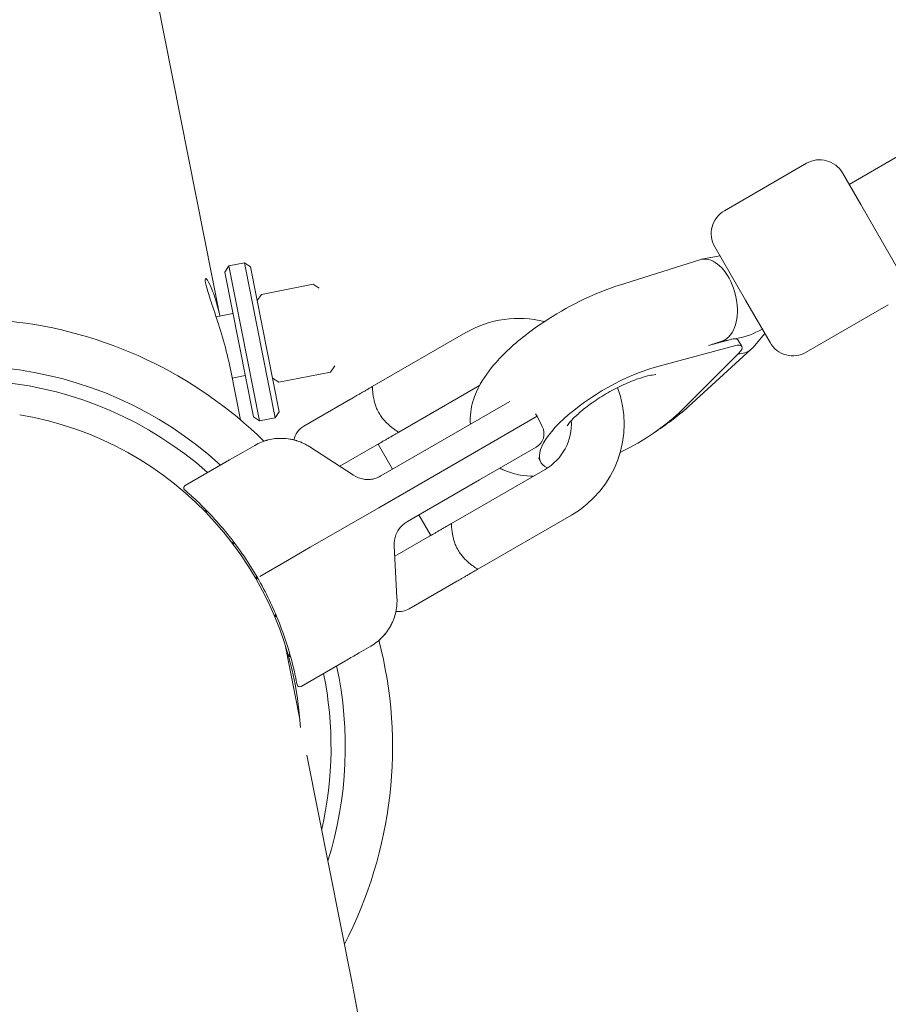
# Model space of a CAD drawing. Units: millimetres. Extents: x -1580 to 17172, y -14173 to 1663.
# Drawn here: x 10923 to 11088, y -3642 to -3455 of the extents above; entities that cross this region are included whole.
import ezdxf

# ---------------------------------------------------------------- set-up
doc = ezdxf.new("R2010")
doc.units = ezdxf.units.MM
doc.header["$LTSCALE"] = 1000
doc.layers.add('1 EQUIPMENT', color=7, linetype='Continuous', lineweight=18)

# ---------------------------------------------------------------- blocks, each defined once
blk = doc.blocks.new('HALF DOME BLOCK')
at = {"layer": '1 EQUIPMENT', "lineweight": 0}
for p, q in [((12434.79, -2704.69), (11080.33, -3486.69)), ((10942.93, -3420.42), (10961, -3511.65)), ((11056.66, -3491.69), (11072.25, -3482.69)), ((11082.53, -3490.5), (11079.08, -3484.52)), ((11089.58, -3502.71), (11082.53, -3490.5)), ((11056.28, -3501.04), (11054.83, -3498.52)), ((10962.68, -3502.14), (10965.62, -3501.56)), ((10965.62, -3501.56), (10971.45, -3530.99)), ((10966.8, -3502.35), (10965.62, -3501.56)), ((11036.57, -3505.86), (11051.98, -3500.98)), ((11052.33, -3500.89), (11055.83, -3500.26)), ((11056.28, -3501.04), (11060.66, -3508.62)), ((10961.9, -3503.32), (10962.68, -3502.14)), ((10961.9, -3503.32), (10967.33, -3530.78)), ((10968.51, -3531.57), (10962.68, -3502.14)), ((10972.24, -3529.81), (10966.8, -3502.35)), ((10968.85, -3507.55), (10978.66, -3505.6)), ((10979.83, -3506.39), (10978.66, -3505.6)), ((10968.06, -3508.72), (10968.85, -3507.55)), ((11065.33, -3516.71), (11060.66, -3508.62)), ((11072.16, -3518.54), (11087.75, -3509.54)), ((10960.25, -3511.8), (10963.45, -3511.16)), ((11007.64, -3514.79), (10989.89, -3525.04)), ((11064.33, -3514.97), (11062.03, -3517.68)), ((11053.63, -3517.23), (11057.87, -3516.09)), ((11053.87, -3517.16), (11056.19, -3516.43)), ((11056.02, -3516.49), (11057.24, -3516.26)), ((11058.79, -3515.98), (11058.94, -3515.95)), ((11059.98, -3517.44), (11059.27, -3516.22)), ((11044.02, -3521.21), (11058.58, -3517.31)), ((11059.39, -3518.71), (11048.74, -3529.37)), ((11061.77, -3517.95), (11049.81, -3528.88)), ((10963.06, -3522.06), (10964.9, -3531.36)), ((10972.15, -3524.22), (10981.96, -3522.28)), ((10982.75, -3521.1), (10981.96, -3522.28)), ((10963.33, -3523.42), (10965.78, -3522.94)), ((10970.98, -3523.44), (10972.15, -3524.22)), ((11010.22, -3524.86), (10994.89, -3533.7)), ((10985.74, -3527.44), (10976.9, -3532.54)), ((11005.24, -3534.08), (11015.95, -3527.9)), ((10972.24, -3529.81), (10971.45, -3530.99)), ((11049.75, -3528.93), (11049.79, -3528.9)), ((10967.33, -3530.78), (10968.51, -3531.57)), ((10968.51, -3531.57), (10971.45, -3530.99)), ((11021.14, -3530.67), (11008.04, -3538.24)), ((11020.82, -3530.18), (11021.14, -3530.67)), ((11022.12, -3532.6), (11021.14, -3530.67)), ((11005.24, -3534.08), (10991.53, -3542)), ((10962.78, -3538.96), (10965.39, -3537.46)), ((10967.58, -3536.2), (10965.39, -3537.46)), ((10986.3, -3541.86), (10978.03, -3536.48)), ((10983.7, -3540.17), (10990.74, -3536.1)), ((10993.74, -3540.72), (10990.99, -3535.95)), ((11020.95, -3536.56), (11010.24, -3542.74)), ((10962.78, -3538.96), (10954.37, -3543.82)), ((10991.1, -3548.02), (11008.04, -3538.24)), ((11021.87, -3539.44), (11021.38, -3538.58)), ((11022.64, -3540.77), (11004.89, -3551.02)), ((10996.53, -3550.66), (11010.24, -3542.74)), ((10991.1, -3548.02), (10978.12, -3555.51)), ((11000.99, -3553.27), (10998.74, -3549.38)), ((11027.64, -3549.44), (11009.89, -3559.69)), ((11000.74, -3553.42), (10994.14, -3557.23)), ((10973.78, -3558.02), (10978.12, -3555.51)), ((10994.56, -3565.1), (10994.03, -3555.26)), ((10973.78, -3558.02), (10968.55, -3561.04)), ((10996.9, -3567.19), (11005.74, -3562.08)), ((10973.35, -3574.03), (10976.14, -3588.15)), ((10989.58, -3574.3), (10987.39, -3575.56)), ((10986.86, -3575.87), (10987.39, -3575.56)), ((10984.78, -3577.07), (10976.37, -3581.93)), ((10977.49, -3594.96), (10985.99, -3637.89))]:
    blk.add_line(p, q, dxfattribs=at)
for centre, radius, start, end in [((11074.75, -3487.02), 5, 30, 120), ((11059.16, -3496.02), 5, 120, 210), ((10912.46, -3593.42), 81.25, 45.5724, 84.1175), ((11017.64, -3532.11), 20, 75.9029, 120), ((11069.66, -3514.21), 5, 210, 300), ((10912.46, -3593.42), 72.31, 47.7118, 120), ((10912.46, -3593.42), 69.6, 48.4278, 120), ((11017.64, -3532.11), 20, 300, 20.1565), ((10912.46, -3593.42), 63.91, 3.3002, 80.492), ((11017.64, -3532.11), 10, 300, 3.5336), ((10978.9, -3536.01), 4, 120, 167.6491), ((11019.45, -3533.96), 3, 300, 27), ((10954.62, -3544.26), 0.508, 120, 229.3793), ((10958.47, -3548.57), 0.25, 134.3916, 314.1371), ((10963.69, -3554.63), 0.25, 127.2486, 307.014), ((10968.11, -3561.29), 0.25, 120.1119, 299.8881), ((10994.9, -3563.72), 4, 262.2987, 300), ((10971.67, -3568.45), 0.25, 112.986, 292.7514), ((10912.46, -3593.42), 81.25, 332.598, 14.4276), ((10974.31, -3576), 0.25, 105.8629, 285.6084), ((10912.46, -3593.42), 72.31, 342.6165, 12.2882), ((10912.46, -3593.42), 69.6, 347.0408, 11.5722), ((10976.12, -3581.49), 0.508, 190.6207, 300)]:
    blk.add_arc(centre, radius, start, end, dxfattribs=at)
for centre, major_axis, ratio, start_param, end_param in [((11054.08, -3508.71), (1.93, -7.77), 0.600861, 0.446679, 3.179625), ((11056.14, -3512.26), (-5.77, 5.56), 0.600861, -4.458241, -4.454475), ((11054.08, -3508.71), (-1.93, 7.77), 0.600861, 3.179625, 3.588272), ((11056.14, -3512.26), (-5.77, 5.56), 0.600861, -3.694897, -3.588272), ((11056.14, -3512.26), (5.77, -5.56), 0.600861, -0.446679, 0.038033), ((11044.45, -3522.95), (5.35, -5.95), 0.496021, -0.003716, 0.003716), ((10984.77, -3577.07), (-5.22, -3.01), 0.000001, -1.982491, -1.572639)]:
    blk.add_ellipse(centre, major_axis=major_axis, ratio=ratio, start_param=start_param, end_param=end_param, dxfattribs=at)
at = {"layer": '1 EQUIPMENT', "lineweight": 0, "extrusion": (0, 0, -1)}
for centre, major_axis, ratio, start_param, end_param in [((11060.08, -3507.61), (9.59, 5.53), 0.679126, 1.570796, 2.055508), ((11056.68, -3517.72), (2.6, 1.5), 0.34202, -0.905844, -0.801378), ((11056.68, -3517.72), (2.6, 1.5), 0.34202, -0.724784, 0), ((11057.38, -3518.94), (2.6, 1.5), 0.34202, -0.905844, 0.905844), ((11037.03, -3530.69), (-15.16, -8.75), 0.34202, -0.257807, 2.235748), ((11037.03, -3530.69), (-15.16, -8.75), 0.34202, -2.235748, -1.367278), ((10988.67, -3538.61), (-4.19, 1.59), 0.89059, -1.81059, -1.331103), ((10998.03, -3554.83), (0.72, 4.42), 0.89059, -1.810489, -1.331003)]:
    blk.add_ellipse(centre, major_axis=major_axis, ratio=ratio, start_param=start_param, end_param=end_param, dxfattribs=at)
at = {"layer": '1 EQUIPMENT', "lineweight": 0}
for points, knots in [([(10960.98, -3511.65), (10960.73, -3510.57), (10960.46, -3509.53), (10959.79, -3507.35), (10959.4, -3506.34), (10958.76, -3505.01), (10958.48, -3504.6), (10958.18, -3504.49), (10958.16, -3504.8), (10958.39, -3505.94), (10958.65, -3506.85), (10959.39, -3509.18), (10959.87, -3510.61), (10960.82, -3513.55), (10961.36, -3515.25), (10962.32, -3518.73), (10962.75, -3520.5), (10963.06, -3522.06)], [10.352149, 10.352149, 10.352149, 10.352149, 10.714313, 10.714313, 11.224501, 11.224501, 11.734726, 11.734726, 12.244951, 12.244951, 12.755175, 12.755175, 13.2654, 13.2654, 13.775588, 13.775588, 14.285776, 14.285776, 14.285776, 14.285776]), ([(11008.51, -3532.19), (11008.44, -3531.39), (11008.47, -3530.62), (11008.72, -3528.43), (11009.14, -3527.17), (11010.51, -3524.06), (11011.67, -3522.42), (11014.77, -3518.79), (11016.87, -3516.88), (11021.25, -3513.51), (11023.46, -3512.04), (11027.98, -3509.43), (11030.29, -3508.28), (11033.91, -3506.77), (11035.25, -3506.28), (11036.57, -3505.86)], [4.574256, 4.574256, 4.574256, 4.574256, 4.665039, 4.665039, 4.853449, 4.853449, 5.183412, 5.183412, 5.61538, 5.61538, 5.987956, 5.987956, 6.34836, 6.34836, 6.559008, 6.559008, 6.559008, 6.559008]), ([(11037.94, -3524.5), (11036.97, -3524.93), (11035.95, -3525.44), (11033.92, -3526.58), (11032.9, -3527.21), (11031.03, -3528.49), (11030.18, -3529.14), (11028.78, -3530.33), (11028.21, -3530.87), (11027.42, -3531.71), (11027.16, -3532.04), (11026.91, -3532.39), (11026.86, -3532.48), (11026.86, -3532.48)], [0, 0, 0, 0, 0.256221, 0.256221, 0.521664, 0.521664, 0.781963, 0.781963, 1.020961, 1.020961, 1.222279, 1.222279, 1.358732, 1.358732, 1.358732, 1.358732]), ([(11043.67, -3522.78), (11043.67, -3522.78), (11043.64, -3522.78), (11043.47, -3522.78), (11043.26, -3522.8), (11042.65, -3522.9), (11042.21, -3522.99), (11041.1, -3523.29), (11040.4, -3523.52), (11039.1, -3524), (11038.53, -3524.24), (11037.94, -3524.5)], [5.5178656, 5.5178656, 5.5178656, 5.5178656, 5.5938449, 5.5938449, 5.740106, 5.740106, 5.917381, 5.917381, 6.1301924, 6.1301924, 6.2831853, 6.2831853, 6.2831853, 6.2831853]), ([(10985.74, -3527.44), (10985.85, -3527.38), (10985.97, -3527.31), (10986.11, -3527.23), (10986.24, -3527.15), (10986.39, -3527.07), (10986.54, -3526.98), (10986.7, -3526.89), (10986.87, -3526.79), (10987.04, -3526.69), (10987.21, -3526.59), (10987.39, -3526.49), (10987.58, -3526.38), (10987.76, -3526.27), (10987.95, -3526.16), (10988.15, -3526.05), (10988.34, -3525.94), (10988.54, -3525.83), (10988.73, -3525.71), (10988.83, -3525.66), (10988.93, -3525.6), (10989.03, -3525.54), (10989.12, -3525.49), (10989.22, -3525.43), (10989.32, -3525.37), (10989.42, -3525.32), (10989.51, -3525.26), (10989.61, -3525.21), (10989.7, -3525.15), (10989.8, -3525.1), (10989.89, -3525.04)], [0, 0, 0, 0, 0.000719216, 0.000719216, 0.000719216, 0.001438076, 0.001438076, 0.001438076, 0.00215737, 0.00215737, 0.00215737, 0.002876664, 0.002876664, 0.002876664, 0.003595958, 0.003595958, 0.003595958, 0.004315295, 0.004315295, 0.004315295, 0.004675105, 0.004675105, 0.004675105, 0.005034511, 0.005034511, 0.005034511, 0.005394119, 0.005394119, 0.005394119, 0.005753726, 0.005753726, 0.005753726, 0.005753726]), ([(10989.89, -3525.04), (10989.89, -3525.04), (10989.89, -3525.07), (10989.89, -3525.13), (10989.89, -3525.13), (10989.89, -3525.13), (10989.89, -3525.13), (10989.9, -3525.19), (10989.9, -3525.27), (10989.91, -3525.38), (10989.91, -3525.49), (10989.92, -3525.62), (10989.93, -3525.77), (10989.93, -3525.77), (10989.94, -3525.78), (10989.94, -3525.78), (10989.95, -3525.91), (10989.96, -3526.06), (10989.98, -3526.21), (10989.98, -3526.24), (10989.98, -3526.28), (10989.99, -3526.31), (10990.02, -3526.55), (10990.05, -3526.81), (10990.1, -3527.1), (10990.14, -3527.27), (10990.17, -3527.46), (10990.22, -3527.64), (10990.23, -3527.71), (10990.25, -3527.78), (10990.26, -3527.83), (10990.3, -3527.99), (10990.34, -3528.15), (10990.41, -3528.37), (10990.45, -3528.49), (10990.49, -3528.62), (10990.54, -3528.75), (10990.6, -3528.9), (10990.66, -3529.06), (10990.71, -3529.19)], [0.015938392, 0.015938392, 0.015938392, 0.015938392, 0.016788628, 0.016788628, 0.016788628, 0.016807743, 0.016807743, 0.016807743, 0.017677094, 0.017677094, 0.017677094, 0.018522678, 0.018522678, 0.018522678, 0.018546444, 0.018546444, 0.018546444, 0.019269176, 0.019269176, 0.019269176, 0.019415795, 0.019415795, 0.019415795, 0.02049445, 0.02049445, 0.02049445, 0.021154496, 0.021154496, 0.021154496, 0.021402337, 0.021402337, 0.021402337, 0.022095891, 0.022095891, 0.022095891, 0.02245839, 0.02245839, 0.02245839, 0.022893197, 0.022893197, 0.022893197, 0.022893197]), ([(10990.71, -3529.19), (10990.85, -3529.5), (10990.99, -3529.8), (10991.16, -3530.09), (10991.32, -3530.37), (10991.51, -3530.65), (10991.71, -3530.92)], [-0.0987479, -0.0987479, -0.0987479, -0.0987479, 0, 0, 0, 0.0987479, 0.0987479, 0.0987479, 0.0987479]), ([(11049.75, -3528.93), (11047.8, -3530.67), (11045.6, -3532.31), (11043.25, -3533.84), (11043.24, -3533.85), (11043.23, -3533.86)], [2.305388, 2.305388, 2.305388, 2.305388, 2.6932375, 2.6932375, 2.6953066, 2.6953066, 2.6953066, 2.6953066]), ([(10991.71, -3530.92), (10991.88, -3531.15), (10992.06, -3531.36), (10992.25, -3531.56), (10992.43, -3531.77), (10992.62, -3531.95), (10992.81, -3532.13), (10993.17, -3532.47), (10993.54, -3532.76), (10993.85, -3532.99), (10994, -3533.11), (10994.15, -3533.21), (10994.27, -3533.3), (10994.4, -3533.39), (10994.52, -3533.46), (10994.61, -3533.52), (10994.7, -3533.58), (10994.77, -3533.63), (10994.82, -3533.66), (10994.87, -3533.69), (10994.89, -3533.7), (10994.89, -3533.7)], [0.02489823, 0.02489823, 0.02489823, 0.02489823, 0.025766362, 0.025766362, 0.025766362, 0.026634495, 0.026634495, 0.026634495, 0.028370761, 0.028370761, 0.028370761, 0.029238893, 0.029238893, 0.029238893, 0.030107026, 0.030107026, 0.030107026, 0.030975159, 0.030975159, 0.030975159, 0.031843292, 0.031843292, 0.031843292, 0.031843292]), ([(10994.89, -3533.7), (10994.8, -3533.76), (10994.7, -3533.81), (10994.61, -3533.87), (10994.51, -3533.92), (10994.42, -3533.98), (10994.32, -3534.03), (10994.22, -3534.09), (10994.13, -3534.15), (10994.03, -3534.2), (10993.93, -3534.26), (10993.83, -3534.32), (10993.73, -3534.37), (10993.54, -3534.49), (10993.34, -3534.6), (10993.15, -3534.71), (10992.96, -3534.82), (10992.77, -3534.93), (10992.58, -3535.04), (10992.4, -3535.14), (10992.22, -3535.25), (10992.04, -3535.35), (10991.87, -3535.45), (10991.7, -3535.55), (10991.54, -3535.64), (10991.39, -3535.73), (10991.24, -3535.81), (10991.11, -3535.89), (10990.97, -3535.97), (10990.85, -3536.04), (10990.74, -3536.1)], [-0.000092287, -0.000092287, -0.000092287, -0.000092287, 0.000265359, 0.000265359, 0.000265359, 0.000623004, 0.000623004, 0.000623004, 0.000980903, 0.000980903, 0.000980903, 0.001338294, 0.001338294, 0.001338294, 0.002054448, 0.002054448, 0.002054448, 0.002768875, 0.002768875, 0.002768875, 0.003484166, 0.003484166, 0.003484166, 0.004199456, 0.004199456, 0.004199456, 0.004914747, 0.004914747, 0.004914747, 0.005630037, 0.005630037, 0.005630037, 0.005630037]), ([(10967.58, -3536.2), (10968.04, -3535.93), (10968.48, -3535.72), (10968.9, -3535.56), (10969.11, -3535.47), (10969.31, -3535.4), (10969.51, -3535.34), (10969.61, -3535.31), (10969.7, -3535.28), (10969.79, -3535.25), (10969.84, -3535.24), (10969.89, -3535.22), (10969.93, -3535.21), (10969.95, -3535.21), (10969.98, -3535.2), (10970, -3535.19), (10970.01, -3535.19), (10970.02, -3535.19), (10970.03, -3535.18), (10970.04, -3535.18), (10970.05, -3535.18), (10970.06, -3535.18), (10970.07, -3535.17), (10970.1, -3535.17), (10970.12, -3535.16), (10970.59, -3535.04), (10971.05, -3534.96), (10971.5, -3534.91), (10971.73, -3534.89), (10971.96, -3534.87), (10972.19, -3534.86), (10972.3, -3534.86), (10972.41, -3534.86), (10972.52, -3534.86), (10972.57, -3534.86), (10972.63, -3534.86), (10972.68, -3534.86), (10972.71, -3534.86), (10972.74, -3534.86), (10972.76, -3534.86), (10972.78, -3534.86), (10972.79, -3534.86), (10972.8, -3534.86), (10972.82, -3534.86), (10972.83, -3534.86), (10972.84, -3534.86), (10973.33, -3534.87), (10973.81, -3534.92), (10974.27, -3535), (10974.5, -3535.04), (10974.73, -3535.09), (10974.95, -3535.14), (10975.06, -3535.17), (10975.17, -3535.2), (10975.28, -3535.23), (10975.33, -3535.24), (10975.39, -3535.26), (10975.44, -3535.28), (10975.48, -3535.29), (10975.51, -3535.3), (10975.55, -3535.31), (10975.57, -3535.31), (10975.58, -3535.32), (10975.6, -3535.32), (10976.48, -3535.6), (10977.3, -3536), (10978.03, -3536.48)], [0, 0, 0, 0, 0.125, 0.125, 0.125, 0.1875, 0.1875, 0.1875, 0.21875, 0.21875, 0.21875, 0.234375, 0.234375, 0.234375, 0.242188, 0.242188, 0.242188, 0.246094, 0.246094, 0.246094, 0.249023, 0.249023, 0.249023, 0.254377, 0.254377, 0.254377, 0.375, 0.375, 0.375, 0.4375, 0.4375, 0.4375, 0.46875, 0.46875, 0.46875, 0.484375, 0.484375, 0.484375, 0.492188, 0.492188, 0.492188, 0.496094, 0.496094, 0.496094, 0.5, 0.5, 0.5, 0.625, 0.625, 0.625, 0.6875, 0.6875, 0.6875, 0.71875, 0.71875, 0.71875, 0.734375, 0.734375, 0.734375, 0.74512, 0.74512, 0.74512, 0.75, 0.75, 0.75, 1, 1, 1, 1]), ([(11020.47, -3542.03), (11019.67, -3542.02), (11018.86, -3541.96), (11017.02, -3541.66), (11015.99, -3541.39), (11014.64, -3540.81), (11014.36, -3540.67), (11014.08, -3540.52)], [3.8942713, 3.8942713, 3.8942713, 3.8942713, 4.0196593, 4.0196593, 4.1667745, 4.1667745, 4.2046085, 4.2046085, 4.2046085, 4.2046085]), ([(10991.53, -3542), (10991.04, -3542.28), (10990.52, -3542.47), (10989.83, -3542.61), (10989.69, -3542.63), (10989.41, -3542.66), (10989.27, -3542.66), (10988.85, -3542.67), (10988.57, -3542.66), (10988.29, -3542.61)], [0, 0, 0, 0, 0.5, 0.5, 0.625, 0.625, 0.75, 0.75, 1, 1, 1, 1]), ([(10954.29, -3544.65), (10954.29, -3544.65), (10954.31, -3544.66), (10954.36, -3544.7), (10954.39, -3544.73), (10954.49, -3544.81), (10954.55, -3544.86), (10954.69, -3544.98), (10954.77, -3545.05), (10955.02, -3545.28), (10955.23, -3545.46), (10955.66, -3545.85), (10955.9, -3546.07), (10956.14, -3546.29)], [0, 0, 0, 0, 0.125, 0.125, 0.25, 0.25, 0.375, 0.375, 0.5, 0.5, 0.75, 0.75, 1, 1, 1, 1]), ([(10956.14, -3546.29), (10958.51, -3548.49), (10960.71, -3550.86), (10964.72, -3555.89), (10966.51, -3558.53), (10968.11, -3561.29)], [0, 0, 0, 0, 0.503689, 0.503689, 1, 1, 1, 1]), ([(10994.37, -3553.16), (10994.58, -3552.62), (10994.87, -3552.15), (10995.33, -3551.62), (10995.43, -3551.52), (10995.63, -3551.32), (10995.73, -3551.23), (10996.05, -3550.96), (10996.28, -3550.8), (10996.53, -3550.66)], [0, 0, 0, 0, 0.5, 0.5, 0.625, 0.625, 0.75, 0.75, 1, 1, 1, 1]), ([(11000.74, -3553.42), (11000.85, -3553.36), (11000.97, -3553.29), (11001.11, -3553.21), (11001.24, -3553.13), (11001.39, -3553.05), (11001.54, -3552.96), (11001.7, -3552.87), (11001.87, -3552.77), (11002.04, -3552.67), (11002.22, -3552.57), (11002.4, -3552.46), (11002.58, -3552.36), (11002.77, -3552.25), (11002.96, -3552.14), (11003.15, -3552.03), (11003.34, -3551.92), (11003.54, -3551.81), (11003.73, -3551.69), (11003.83, -3551.64), (11003.93, -3551.58), (11004.03, -3551.52), (11004.13, -3551.47), (11004.22, -3551.41), (11004.32, -3551.35), (11004.42, -3551.3), (11004.51, -3551.24), (11004.61, -3551.19), (11004.7, -3551.13), (11004.8, -3551.08), (11004.89, -3551.02)], [0, 0, 0, 0, 0.000715706, 0.000715706, 0.000715706, 0.001434052, 0.001434052, 0.001434052, 0.002152399, 0.002152399, 0.002152399, 0.002870745, 0.002870745, 0.002870745, 0.003589081, 0.003589081, 0.003589081, 0.004307459, 0.004307459, 0.004307459, 0.004666678, 0.004666678, 0.004666678, 0.005025623, 0.005025623, 0.005025623, 0.005384596, 0.005384596, 0.005384596, 0.005743569, 0.005743569, 0.005743569, 0.005743569]), ([(11004.89, -3551.02), (11004.89, -3551.02), (11004.89, -3551.05), (11004.9, -3551.17), (11004.9, -3551.25), (11004.91, -3551.47), (11004.92, -3551.61), (11004.95, -3551.92), (11004.96, -3552.1), (11005.01, -3552.48), (11005.04, -3552.69), (11005.11, -3553.14), (11005.16, -3553.38), (11005.27, -3553.87), (11005.34, -3554.12), (11005.5, -3554.64), (11005.6, -3554.91), (11005.71, -3555.17)], [0, 0, 0, 0, 0.000870576, 0.000870576, 0.001741152, 0.001741152, 0.002611729, 0.002611729, 0.003482305, 0.003482305, 0.004352881, 0.004352881, 0.005223457, 0.005223457, 0.006094034, 0.006094034, 0.00696461, 0.00696461, 0.00696461, 0.00696461]), ([(11005.71, -3555.17), (11005.85, -3555.48), (11005.99, -3555.78), (11006.32, -3556.35), (11006.51, -3556.63), (11006.71, -3556.9)], [-1.6402182, -1.6402182, -1.6402182, -1.6402182, -1.5414703, -1.5414703, -1.4427224, -1.4427224, -1.4427224, -1.4427224]), ([(11006.71, -3556.9), (11006.88, -3557.13), (11007.07, -3557.34), (11007.25, -3557.55), (11007.43, -3557.75), (11007.62, -3557.93), (11007.8, -3558.11), (11007.99, -3558.28), (11008.17, -3558.44), (11008.35, -3558.58), (11008.52, -3558.73), (11008.69, -3558.85), (11008.85, -3558.97), (11009, -3559.09), (11009.15, -3559.19), (11009.28, -3559.28), (11009.4, -3559.37), (11009.51, -3559.44), (11009.61, -3559.5), (11009.7, -3559.56), (11009.77, -3559.61), (11009.82, -3559.64), (11009.87, -3559.67), (11009.89, -3559.69), (11009.89, -3559.69)], [0.00897594, 0.00897594, 0.00897594, 0.00897594, 0.009845235, 0.009845235, 0.009845235, 0.010714529, 0.010714529, 0.010714529, 0.011583824, 0.011583824, 0.011583824, 0.012453119, 0.012453119, 0.012453119, 0.013322413, 0.013322413, 0.013322413, 0.014191708, 0.014191708, 0.014191708, 0.015061003, 0.015061003, 0.015061003, 0.015930297, 0.015930297, 0.015930297, 0.015930297]), ([(11009.89, -3559.69), (11009.8, -3559.74), (11009.7, -3559.79), (11009.61, -3559.85), (11009.51, -3559.9), (11009.42, -3559.96), (11009.32, -3560.02), (11009.22, -3560.07), (11009.12, -3560.13), (11009.03, -3560.18), (11008.93, -3560.24), (11008.83, -3560.3), (11008.73, -3560.35), (11008.54, -3560.47), (11008.34, -3560.58), (11008.15, -3560.69), (11007.95, -3560.8), (11007.76, -3560.91), (11007.58, -3561.02), (11007.39, -3561.13), (11007.21, -3561.23), (11007.04, -3561.33), (11006.87, -3561.43), (11006.7, -3561.53), (11006.54, -3561.62), (11006.39, -3561.71), (11006.24, -3561.79), (11006.11, -3561.87), (11005.97, -3561.95), (11005.85, -3562.02), (11005.74, -3562.08)], [-0.000092287, -0.000092287, -0.000092287, -0.000092287, 0.000265916, 0.000265916, 0.000265916, 0.000624119, 0.000624119, 0.000624119, 0.000982418, 0.000982418, 0.000982418, 0.001340525, 0.001340525, 0.001340525, 0.00205728, 0.00205728, 0.00205728, 0.002773336, 0.002773336, 0.002773336, 0.003489742, 0.003489742, 0.003489742, 0.004206147, 0.004206147, 0.004206147, 0.004922553, 0.004922553, 0.004922553, 0.005638959, 0.005638959, 0.005638959, 0.005638959]), ([(10968.11, -3561.29), (10969.7, -3564.05), (10971.09, -3566.93), (10973.44, -3572.91), (10974.4, -3576.01), (10975.12, -3579.16)], [0, 0, 0, 0, 0.496311, 0.496311, 1, 1, 1, 1]), ([(10994.56, -3565.1), (10994.59, -3565.54), (10994.58, -3565.99), (10994.54, -3566.44), (10994.53, -3566.66), (10994.5, -3566.89), (10994.47, -3567.11), (10994.45, -3567.22), (10994.43, -3567.34), (10994.41, -3567.45), (10994.4, -3567.5), (10994.39, -3567.56), (10994.38, -3567.62), (10994.37, -3567.67), (10994.35, -3567.73), (10994.34, -3567.79), (10994.34, -3567.8), (10994.34, -3567.82), (10994.33, -3567.84), (10994.24, -3568.26), (10994.11, -3568.68), (10993.96, -3569.1), (10993.88, -3569.32), (10993.79, -3569.54), (10993.69, -3569.76), (10993.64, -3569.87), (10993.59, -3569.97), (10993.54, -3570.08), (10993.51, -3570.14), (10993.48, -3570.19), (10993.45, -3570.24), (10993.44, -3570.27), (10993.42, -3570.3), (10993.41, -3570.33), (10993.4, -3570.34), (10993.4, -3570.35), (10993.39, -3570.37), (10993.38, -3570.38), (10993.37, -3570.39), (10993.37, -3570.41), (10993.16, -3570.78), (10992.92, -3571.16), (10992.65, -3571.54), (10992.51, -3571.73), (10992.36, -3571.92), (10992.21, -3572.1), (10992.13, -3572.2), (10992.05, -3572.29), (10991.96, -3572.38), (10991.92, -3572.43), (10991.88, -3572.47), (10991.84, -3572.52), (10991.81, -3572.54), (10991.79, -3572.56), (10991.77, -3572.59), (10991.76, -3572.6), (10991.75, -3572.61), (10991.74, -3572.62), (10991.73, -3572.63), (10991.72, -3572.64), (10991.71, -3572.65), (10991.71, -3572.65), (10991.71, -3572.65), (10991.7, -3572.65), (10991.45, -3572.92), (10991.15, -3573.19), (10990.79, -3573.47), (10990.44, -3573.75), (10990.04, -3574.03), (10989.58, -3574.3)], [0, 0, 0, 0, 0.125, 0.125, 0.125, 0.1875, 0.1875, 0.1875, 0.21875, 0.21875, 0.21875, 0.234375, 0.234375, 0.234375, 0.25, 0.25, 0.25, 0.254957, 0.254957, 0.254957, 0.375, 0.375, 0.375, 0.4375, 0.4375, 0.4375, 0.46875, 0.46875, 0.46875, 0.484375, 0.484375, 0.484375, 0.492188, 0.492188, 0.492188, 0.496094, 0.496094, 0.496094, 0.5, 0.5, 0.5, 0.625, 0.625, 0.625, 0.6875, 0.6875, 0.6875, 0.71875, 0.71875, 0.71875, 0.734375, 0.734375, 0.734375, 0.742188, 0.742188, 0.742188, 0.745623, 0.745623, 0.745623, 0.749023, 0.749023, 0.749023, 0.75, 0.75, 0.75, 0.875, 0.875, 0.875, 1, 1, 1, 1]), ([(10992.68, -3571.49), (10992.58, -3571.64), (10992.39, -3571.9), (10992.09, -3572.24), (10992.07, -3572.26), (10992.05, -3572.29), (10992.04, -3572.29), (10992.03, -3572.3), (10992.03, -3572.31), (10992.03, -3572.31), (10992.03, -3572.31), (10992.03, -3572.31), (10992.03, -3572.31), (10992.03, -3572.31), (10992.03, -3572.31), (10992.03, -3572.31)], [0, 0, 0, 0, 5.101171, 5.101171, 5.432956, 5.432956, 5.557375, 5.557375, 5.580703, 5.580703, 5.584678, 5.584678, 5.586665, 5.586665, 5.586814, 5.586814, 5.586814, 5.586814]), ([(10975.12, -3579.16), (10975.15, -3579.32), (10975.19, -3579.47), (10975.25, -3579.78), (10975.29, -3579.93), (10975.35, -3580.22), (10975.38, -3580.35), (10975.43, -3580.62), (10975.45, -3580.74), (10975.5, -3580.96), (10975.52, -3581.07), (10975.55, -3581.25), (10975.57, -3581.32), (10975.6, -3581.51), (10975.62, -3581.58), (10975.62, -3581.58)], [0, 0, 0, 0, 0.125, 0.125, 0.25, 0.25, 0.375, 0.375, 0.5, 0.5, 0.625, 0.625, 0.75, 0.75, 1, 1, 1, 1]), ([(10985.99, -3637.89), (11003.18, -3724.7), (10985.18, -3816.57), (10884.95, -4008.82), (10792.95, -4110.4), (10545.03, -4308.79), (10388.67, -4405.4), (10024.95, -4586.75), (9817.65, -4671.39), (9371.45, -4821.1), (9132.63, -4886.14), (8853.49, -4946.03), (8817.49, -4953.46), (8781.43, -4960.6)], [6.215564, 6.215564, 6.215564, 6.215564, 6.483344, 6.483344, 6.797503, 6.797503, 7.111663, 7.111663, 7.425822, 7.425822, 7.739981, 7.739981, 7.786361, 7.786361, 7.786361, 7.786361])]:
    blk.add_open_spline(points, degree=3, knots=knots, dxfattribs=at)
for points in [[(10971.42, -3534.92), (10971.52, -3534.91), (10971.65, -3534.9), (10971.73, -3534.89)], [(10992.03, -3572.31), (10991.74, -3572.63), (10991.46, -3572.92), (10991.15, -3573.19)]]:
    blk.add_open_spline(points, degree=3, dxfattribs=at)

msp = doc.modelspace()

# ---------------------------------------------------------------- block references
at = {"layer": '1 EQUIPMENT'}
msp.add_blockref('HALF DOME BLOCK', (0, 0), dxfattribs=at)

doc.saveas('drawing.dxf')
